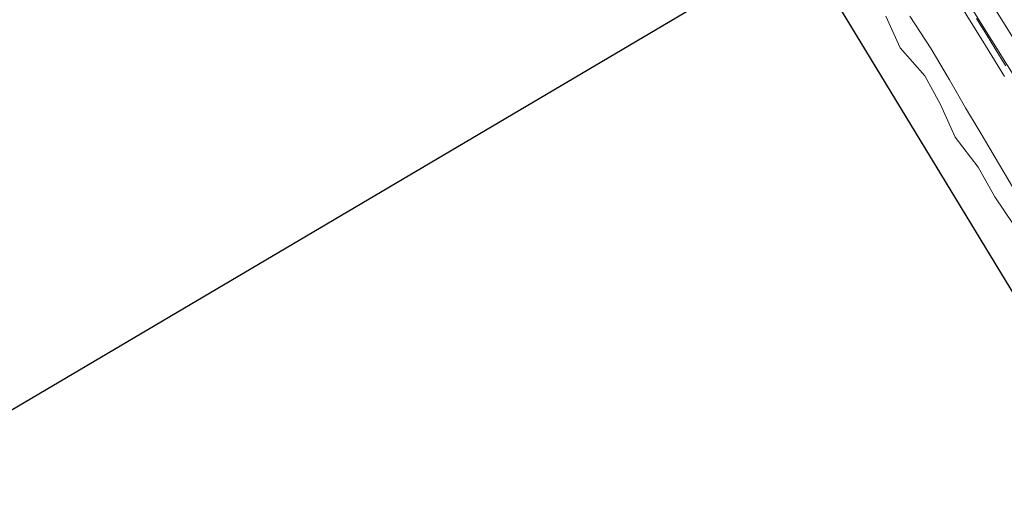
# Model space of a CAD drawing. Units: metres. Extents: x 152682 to 159265, y 512500 to 518751.
# Drawn here: x 156751 to 157032, y 515870 to 516008 of the extents above; entities that cross this region are included whole.
import ezdxf

# ---------------------------------------------------------------- set-up
doc = ezdxf.new("R2010")
doc.units = ezdxf.units.M
for name, color, linetype, lineweight in [('B-ME-BV-GELEIDECONSTRUCTIE-GELEIDERAIL-L-B1', 213, 'BV-GELEIDERAIL', 18), ('B-ME-GW-KRUINLIJN-L-B1', 93, 'Continuous', 18), ('B-ME-GW-TEENLIJN-L-B1', 93, 'Continuous', 18), ('B-ME-OB-BEKLEDING-GV-B6', 253, 'Continuous', 18), ('B-ME-OB-WATERLIJN-L-B1', 133, 'OB-WATERLIJN', 18), ('B-ME-OG-WATER-GV-B6', 153, 'Continuous', 18), ('B-ME-VH-VERH_SOORT-BITUMEN-GV-B6', 8, 'IE-TERREINAFSCHEIDING-NATUURLIJK-HOUTWAL', 18)]:
    doc.layers.add(name, color=color, linetype=linetype, lineweight=lineweight)
doc.layers.add('B-ME-KG-KADASTRAAL-OPNAMEDTMGRENS-L-B1', color=10, linetype='Continuous')
doc.linetypes.add('BV-GELEIDERAIL', pattern='A,10,-3,[108,NLCS.SHX,S=1,R=0,X=0,Y=0],-3', length=16)
doc.linetypes.add('IE-TERREINAFSCHEIDING-NATUURLIJK-HOUTWAL', pattern='A,7,-1.5,[67,NLCS.SHX,S=0.75,R=45,X=0,Y=0],-1.5,7,-1.5,[70,NLCS.SHX,S=0.75,R=0,X=0,Y=0],-1.5', length=20)
doc.linetypes.add('OB-WATERLIJN', pattern='A,10,[32,NLCS.SHX,S=2,R=0,X=0,Y=0],-12', length=22)

msp = doc.modelspace()

# ---------------------------------------------------------------- linework, layer by layer
at = {"layer": 'B-ME-BV-GELEIDECONSTRUCTIE-GELEIDERAIL-L-B1'}
msp.add_polyline3d([(157023.97, 516008.598, 6.2265), (157025.012, 516006.91, 6.2255), (157026.067, 516005.201, 6.2235), (157027.139, 516003.506, 6.2225), (157028.176, 516001.813, 6.2205), (157029.229, 516000.108, 6.2195), (157030.29, 515998.401, 6.2175), (157031.332, 515996.706, 6.2165), (157032.381, 515995.01, 6.2145)], dxfattribs=at)
at = {"layer": 'B-ME-GW-KRUINLIJN-L-B1'}
for points in [[(156913.646, 516197.101, 5.791), (156925.162, 516178.62, 5.815), (156940.125, 516154.504, 5.754), (156956.046, 516128.967, 5.742), (156968.77, 516108.509, 5.754), (156983.609, 516084.68, 5.73), (156997.559, 516062.243, 5.668), (157010.65, 516041.267, 5.656), (157021.056, 516024.535, 5.595), (157032.647, 516005.905, 5.607), (157046.848, 515983.024, 5.607), (157063.458, 515956.31, 5.632), (157076.518, 515935.266, 5.558), (157089.433, 515914.539, 5.534), (157104.242, 515890.697, 5.633)], [(157021.26, 516009.394, 5.16), (157026.612, 516000.845, 5.216), (157031.985, 515991.981, 5.184)]]:
    msp.add_polyline3d(points, dxfattribs=at)
at = {"layer": 'B-ME-GW-TEENLIJN-L-B1'}
msp.add_polyline3d([(157035.83, 515957.907, 0.358), (157025.028, 515976.073, 0.379), (157020.879, 515983.013, 0.415), (157016.261, 515991.039, 0.368), (157011.015, 515999.915, 0.276), (157004.972, 516009.281, 0.377)], dxfattribs=at)
at = {"layer": 'B-ME-KG-KADASTRAAL-OPNAMEDTMGRENS-L-B1'}
msp.add_polyline3d([(157070.855, 515870.218, -0.431), (156973.876, 516029.942, -0.431), (156720.5383, 515880.2481, -0.431), (156584.093, 516012.0567, -0.43)], dxfattribs=at)
at = {"layer": 'B-ME-OB-BEKLEDING-GV-B6'}
for points in [[(156913.11, 516183.3215, 5.5225), (156914.8252, 516184.8177, 5.674), (156919.471, 516177.398, 5.718), (156930.577, 516159.498, 5.706), (156941.755, 516141.585, 5.559), (156951.327, 516126.256, 5.559), (156961.173, 516110.341, 5.559), (156969.764, 516096.711, 5.633), (156979.657, 516080.597, 5.547), (156993.479, 516058.319, 5.547), (157008.119, 516034.816, 5.486), (157023.472, 516010.214, 5.461), (157037.789, 515987.213, 5.486)], [(157031.985, 515991.981, 5.184), (157026.612, 516000.845, 5.216), (157021.26, 516009.394, 5.16), (157016.313, 516017.764, 5.281), (157010.884, 516026.123, 5.306), (157005.533, 516034.555, 5.281), (156999.897, 516043.336, 5.305), (156994.55, 516051.734, 5.269), (156989.314, 516060.169, 5.298), (156984.335, 516068.625, 5.373), (156979.022, 516077.016, 5.252), (156973.841, 516085.85, 5.325), (156968.278, 516094.06, 5.282), (156963.142, 516102.677, 5.367), (156957.622, 516110.955, 5.323), (156952.431, 516119.561, 5.331), (156947.067, 516128.194, 5.374), (156942.022, 516136.603, 5.353), (156936.897, 516144.897, 5.458), (156931.357, 516153.281, 5.389), (156926.361, 516161.845, 5.5), (156920.998, 516170.54, 5.503), (156915.678, 516179.019, 5.505), (156913.11, 516183.3215, 5.5225)], [(156913.11, 516183.3215, 5.5225), (156915.678, 516179.019, 5.505), (156920.998, 516170.54, 5.503), (156926.361, 516161.845, 5.5), (156931.357, 516153.281, 5.389), (156936.897, 516144.897, 5.458), (156942.022, 516136.603, 5.353), (156947.067, 516128.194, 5.374), (156952.431, 516119.561, 5.331), (156957.622, 516110.955, 5.323), (156963.142, 516102.677, 5.367), (156968.278, 516094.06, 5.282), (156973.841, 516085.85, 5.325), (156979.022, 516077.016, 5.252), (156984.335, 516068.625, 5.373), (156989.314, 516060.169, 5.298), (156994.55, 516051.734, 5.269), (156999.897, 516043.336, 5.305), (157005.533, 516034.555, 5.281), (157010.884, 516026.123, 5.306), (157016.313, 516017.764, 5.281), (157021.26, 516009.394, 5.16), (157026.612, 516000.845, 5.216), (157031.985, 515991.981, 5.184)], [(157034.579, 515949.692, -0.43), (157029.195, 515957.56, -0.43), (157024.47, 515966.022, -0.43), (157017.915, 515974.668, -0.43), (157013.693, 515983.96, -0.43), (157009.266, 515992.201, -0.43), (157002.21, 516000.198, -0.43), (156998.066, 516009.27, -0.43)], [(157035.83, 515957.907, 0.358), (157025.028, 515976.073, 0.379), (157020.879, 515983.013, 0.415), (157016.261, 515991.039, 0.368), (157011.015, 515999.915, 0.276), (157004.972, 516009.281, 0.377)], [(157004.972, 516009.281, 0.377), (157011.015, 515999.915, 0.276), (157016.261, 515991.039, 0.368), (157020.879, 515983.013, 0.415), (157025.028, 515976.073, 0.379), (157035.83, 515957.907, 0.358)]]:
    msp.add_polyline3d(points, dxfattribs=at)
at = {"layer": 'B-ME-OB-WATERLIJN-L-B1'}
msp.add_polyline3d([(157034.579, 515949.692, -0.43), (157029.195, 515957.56, -0.43), (157024.47, 515966.022, -0.43), (157017.915, 515974.668, -0.43), (157013.693, 515983.96, -0.43), (157009.266, 515992.201, -0.43), (157002.21, 516000.198, -0.43), (156998.066, 516009.27, -0.43)], dxfattribs=at)
at = {"layer": 'B-ME-OG-WATER-GV-B6'}
for points in [[(157070.855, 515870.218, -0.431), (156973.876, 516029.942, -0.431), (156720.5383, 515880.2481, -0.431)], [(156998.066, 516009.27, -0.43), (157002.21, 516000.198, -0.43), (157009.266, 515992.201, -0.43), (157013.693, 515983.96, -0.43), (157017.915, 515974.668, -0.43), (157024.47, 515966.022, -0.43), (157029.195, 515957.56, -0.43), (157034.579, 515949.692, -0.43)]]:
    msp.add_polyline3d(points, dxfattribs=at)
at = {"layer": 'B-ME-VH-VERH_SOORT-BITUMEN-GV-B6'}
msp.add_polyline3d([(157037.789, 515987.213, 5.486), (157023.472, 516010.214, 5.461), (157008.119, 516034.816, 5.486), (156993.479, 516058.319, 5.547), (156979.657, 516080.597, 5.547), (156969.764, 516096.711, 5.633), (156961.173, 516110.341, 5.559), (156951.327, 516126.256, 5.559), (156941.755, 516141.585, 5.559), (156930.577, 516159.498, 5.706), (156919.471, 516177.398, 5.718), (156914.8252, 516184.8177, 5.674)], dxfattribs=at)

doc.saveas('drawing.dxf')
